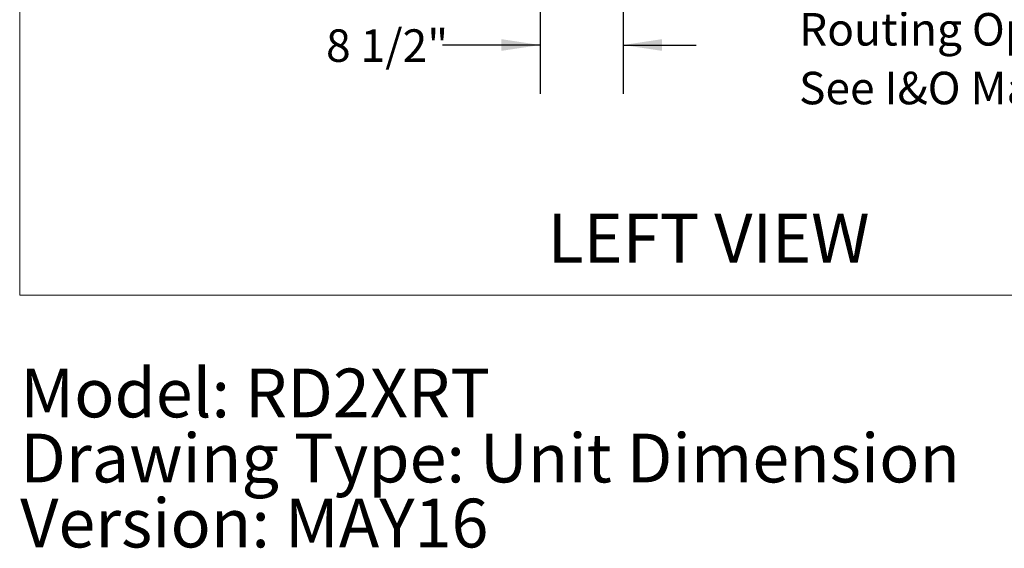
# Model space of a CAD drawing. Units: inches. Extents: x 0.3 to 10.6, y 0.4 to 8.2.
# Drawn here: x 0.3 to 2.9, y 0.4 to 1.8 of the extents above; entities that cross this region are included whole.
import ezdxf

# ---------------------------------------------------------------- set-up
doc = ezdxf.new("R2010")
doc.units = ezdxf.units.IN
doc.header["$MEASUREMENT"] = 0
doc.linetypes.add('SLD-Solid', pattern=[0])
doc.layers.add('DRAWING_FORMAT_LINES', color=7, linetype='SLD-Solid', lineweight=15)
doc.layers.add('FORMAT', color=7, linetype='SLD-Solid')
doc.layers.add('TEXT', color=7, linetype='SLD-Solid')
doc.styles.add('SLDTEXTSTYLE0', font='GOTHIC.TTF', dxfattribs={"width": 0.913})
doc.dimstyles.new('SLDDIMSTYLE3', dxfattribs={"dimtxt": 0.083333, "dimasz": 0.1, "dimexe": 0, "dimexo": 0.0625, "dimgap": 0.020833, "dimtad": 0, "dimdec": 6, "dimlfac": 40, "dimrnd": 1e-09, "dimzin": 12, "dimdsep": 46, "dimlunit": 5, "dimtxsty": 'SLDTEXTSTYLE0', "dimsah": 1, "dimcen": 0.09, "dimadec": 0, "dimazin": 3, "dimtfac": 1, "dimtdec": 3, "dimtmove": 0, "dimatfit": 0, "dimfxl": 1, "dimfrac": 2, "dimtolj": 1, "dimtzin": 12, "dimarcsym": 0})

# ---------------------------------------------------------------- blocks, each defined once
blk = doc.blocks.new('SW_NOTE_0')
at = {"layer": 'TEXT', "color": 0, "char_height": 0.125, "attachment_point": 1, "style": 'SLDTEXTSTYLE0'}
for s, insert in [('Model: RD2XRT', (0, 0.1597)), ('Drawing Type: Unit Dimension', (0, -0.007)), ('Version: MAY16', (0, -0.1737))]:
    blk.add_mtext(s, dxfattribs=dict(at, insert=insert))
blk = doc.blocks.new('_D_3')
at = {"layer": 'TEXT'}
for p, q in [((1.8868, 2.1146), (1.8868, 1.5767)), ((1.6745, 2.0789), (1.6745, 1.5767)), ((1.6745, 1.7017), (1.4237, 1.7017)), ((1.8868, 1.7017), (2.0743, 1.7017))]:
    blk.add_line(p, q, dxfattribs=at)
for points in [[(1.6745, 1.7017), (1.5745, 1.7167), (1.5745, 1.6867)], [(1.8868, 1.7017), (1.9868, 1.6867), (1.9868, 1.7167)]]:
    blk.add_solid(points, dxfattribs=at)
at = {"layer": 'TEXT', "insert": (1.1253, 1.7419), "char_height": 0.08333, "attachment_point": 1, "style": 'SLDTEXTSTYLE0'}
blk.add_mtext('8 1/2"', dxfattribs=at)
blk = doc.blocks.new('SW_NOTE_9')
at = {"layer": 'TEXT', "color": 0, "char_height": 0.083333, "attachment_point": 1, "style": 'SLDTEXTSTYLE0'}
for s, insert in [('For Power/Control', (0.0203, 0.0178)), ('Routing Options,', (0.0203, -0.1327)), ('See I&O Manual', (0.0203, -0.2832))]:
    blk.add_mtext(s, dxfattribs=dict(at, insert=insert))

msp = doc.modelspace()

# ---------------------------------------------------------------- linework, layer by layer
at = {"layer": 'DRAWING_FORMAT_LINES', "color": 8, "true_color": 0x808080}
for p in [(0.33994011, 8.17066994), (10.58994011, 1.06028389)]:
    msp.add_line(p, (0.33994011, 1.06028389), dxfattribs=at)

# ---------------------------------------------------------------- block references
at = {"layer": 'TEXT'}
msp.add_blockref('SW_NOTE_9', (2.31750912, 1.91631228), dxfattribs=at)
at = {"layer": 'TEXT', "color": 7}
msp.add_blockref('SW_NOTE_0', (0.3411993, 0.71278293), dxfattribs=at)

# ---------------------------------------------------------------- texts
at = {"layer": 'FORMAT', "insert": (1.69293089, 1.26929341), "char_height": 0.125, "attachment_point": 1, "style": 'SLDTEXTSTYLE0'}
msp.add_mtext('LEFT VIEW', dxfattribs=at)

# ---------------------------------------------------------------- dimensions: what is measured, and where the dimension line sits
at = {"layer": 'TEXT'}
dim = msp.add_linear_dim(base=(1.67447861, 1.70170224), p1=(1.88681611, 2.1646117), p2=(1.67447861, 2.1288717), dimstyle='SLDDIMSTYLE3', dxfattribs=at)
dim.commit()
dim.dimension.update_dxf_attribs({"geometry": '_D_3', "text_midpoint": (1.27450922, 1.70170224), "dimtype": 160})

doc.saveas('drawing.dxf')
